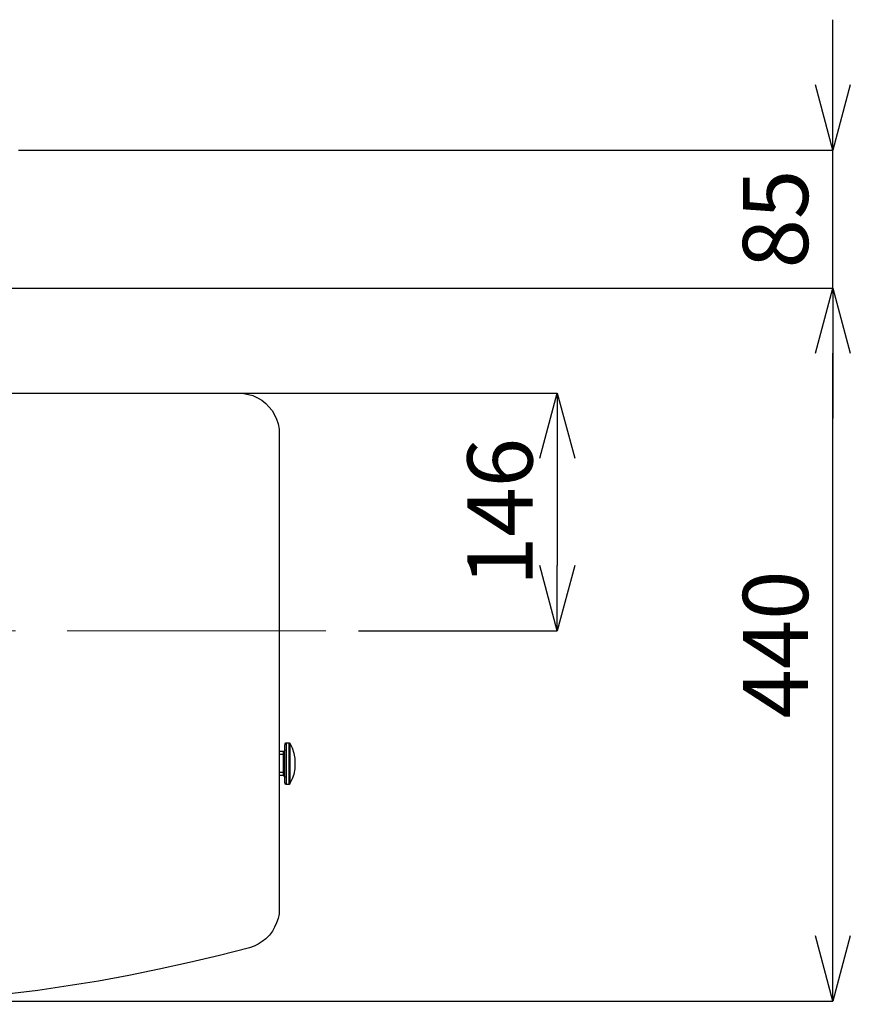
# Model space of a CAD drawing. Units: millimetres. Extents: x 0 to 5940, y 0 to 4200.
# Drawn here: x 1183 to 1692, y 2508 to 3112 of the extents above; entities that cross this region are included whole.
import ezdxf

# ---------------------------------------------------------------- set-up
doc = ezdxf.new("R2010")
doc.units = ezdxf.units.MM
doc.header["$LTSCALE"] = 5
doc.linetypes.add('CENTER', pattern=[50.8, 31.75, -6.35, 6.35, -6.35])
doc.layers.add('_0-2_', color=7, linetype='Continuous')
doc.layers.add('中心線', color=1, linetype='CENTER', lineweight=15)
doc.layers.add('寸法線', color=3, linetype='Continuous', lineweight=15)
doc.styles.add('japanese', font='romans.shx', dxfattribs={"bigfont": 'bigfont.shx'})
doc.dimstyles.new('KIHON', dxfattribs={"dimscale": 10, "dimtxt": 4, "dimasz": 4, "dimexe": 0, "dimexo": 2, "dimgap": 1, "dimtad": 1, "dimdec": 0, "dimdsep": 46, "dimtxsty": 'japanese', "dimblk": 'OPEN30', "dimcen": 2.5, "dimadec": 0, "dimazin": 0, "dimtfac": 1, "dimtdec": 0, "dimtmove": 0, "dimatfit": 0, "dimfxl": 1, "dimarcsym": 0})

# ---------------------------------------------------------------- blocks, each defined once
blk = doc.blocks.new('_Open30')
at = {"color": 0, "linetype": 'ByBlock', "lineweight": -2}
for p, q in [((-1, 0.268), (0, 0)), ((0, 0), (-1, -0.268)), ((0, 0), (-1, 0))]:
    blk.add_line(p, q, dxfattribs=at)
blk = doc.blocks.new('*D41')
at = {"layer": 'Defpoints', "color": 0, "transparency": 16777216}
for p in [(1063.74, 2947.82), (1681.68, 2947.82), (1148.77, 2510.36)]:
    blk.add_point(p, dxfattribs=at)
at = {"layer": '寸法線', "color": 0, "lineweight": -2, "transparency": 16777216}
for p, q in [((1083.74, 2947.82), (1681.68, 2947.82)), ((1681.68, 2550.36), (1681.68, 2907.82)), ((1168.77, 2510.36), (1681.68, 2510.36))]:
    blk.add_line(p, q, dxfattribs=at)
at = {"layer": '寸法線', "color": 0, "lineweight": -2, "transparency": 16777216, "xscale": 40, "yscale": 40, "zscale": 40}
for p, rotation in [((1681.68, 2947.82), 90), ((1681.68, 2510.36), 270)]:
    blk.add_blockref('_Open30', p, dxfattribs=dict(at, rotation=rotation))
at = {"layer": '寸法線', "color": 0, "transparency": 16777216, "insert": (1651.68, 2729.09), "char_height": 40, "attachment_point": 5, "rotation": 90, "style": 'japanese'}
blk.add_mtext('440', dxfattribs=at)
blk = doc.blocks.new('*D43')
at = {"layer": 'Defpoints', "color": 0, "transparency": 16777216}
for p in [(1162.12, 3032.47), (1681.68, 3032.47), (1063.74, 2947.82)]:
    blk.add_point(p, dxfattribs=at)
at = {"layer": '寸法線', "color": 0, "lineweight": -2, "transparency": 16777216}
for p, q in [((1681.68, 3072.47), (1681.68, 3112.47)), ((1182.12, 3032.47), (1681.68, 3032.47)), ((1681.68, 2947.82), (1681.68, 3032.47)), ((1083.74, 2947.82), (1681.68, 2947.82)), ((1681.68, 2907.82), (1681.68, 2867.82))]:
    blk.add_line(p, q, dxfattribs=at)
at = {"layer": '寸法線', "color": 0, "lineweight": -2, "transparency": 16777216, "xscale": 40, "yscale": 40, "zscale": 40}
for p, rotation in [((1681.68, 3032.47), 270), ((1681.68, 2947.82), 90)]:
    blk.add_blockref('_Open30', p, dxfattribs=dict(at, rotation=rotation))
at = {"layer": '寸法線', "color": 0, "transparency": 16777216, "insert": (1651.68, 2990.15), "char_height": 40, "attachment_point": 5, "rotation": 90, "style": 'japanese'}
blk.add_mtext('85', dxfattribs=at)
blk = doc.blocks.new('*D44')
at = {"layer": 'Defpoints', "color": 0, "transparency": 16777216}
for p in [(1226.61, 2883.39), (1370.74, 2737.5), (1512.66, 2737.5)]:
    blk.add_point(p, dxfattribs=at)
at = {"layer": '寸法線', "color": 0, "lineweight": -2, "transparency": 16777216}
for p, q in [((1246.61, 2883.39), (1512.66, 2883.39)), ((1512.66, 2843.39), (1512.66, 2777.5)), ((1390.74, 2737.5), (1512.66, 2737.5))]:
    blk.add_line(p, q, dxfattribs=at)
at = {"layer": '寸法線', "color": 0, "lineweight": -2, "transparency": 16777216, "xscale": 40, "yscale": 40, "zscale": 40}
for p, rotation in [((1512.66, 2883.39), 90), ((1512.66, 2737.5), 270)]:
    blk.add_blockref('_Open30', p, dxfattribs=dict(at, rotation=rotation))
at = {"layer": '寸法線', "color": 0, "transparency": 16777216, "insert": (1482.66, 2810.44), "char_height": 40, "attachment_point": 5, "rotation": 90, "style": 'japanese'}
blk.add_mtext('146', dxfattribs=at)

msp = doc.modelspace()

# ---------------------------------------------------------------- linework, layer by layer
at = {"layer": '_0-2_', "color": 5, "linetype": 'Continuous'}
for points in [[(1136.12, 2883.39), (1136.12, 2883.39), (1317.11, 2883.39), (1317.11, 2883.39)], [(1326.27, 2883.39), (1326.27, 2883.39), (1450.4, 2883.39), (1450.4, 2883.39)], [(1342.06, 2858.43), (1342.06, 2858.43), (1342.06, 2567.11), (1342.06, 2567.11)], [(1348.06, 2668.6), (1348.06, 2668.6), (1346.48, 2668.6), (1346.48, 2668.6)], [(1344.59, 2663.55), (1344.59, 2663.55), (1342.06, 2663.55), (1342.06, 2663.55)], [(1344.59, 2661.65), (1344.59, 2661.65), (1342.06, 2661.65), (1342.06, 2661.65)], [(1344.59, 2650.6), (1344.59, 2650.6), (1344.59, 2661.65), (1344.59, 2661.65)], [(1344.59, 2650.6), (1344.59, 2650.6), (1342.06, 2650.6), (1342.06, 2650.6)], [(1344.59, 2648.7), (1344.59, 2648.7), (1342.06, 2648.7), (1342.06, 2648.7)], [(1346.48, 2643.33), (1346.48, 2643.33), (1348.06, 2643.33), (1348.06, 2643.33)]]:
    msp.add_open_spline(points, degree=3, dxfattribs=at)
for points, knots in [([(1317.11, 2883.39), (1317.11, 2883.39), (1320.27, 2883.07), (1320.27, 2883.07), (1320.27, 2883.07), (1320.27, 2883.07), (1323.11, 2882.44), (1323.11, 2882.44), (1323.11, 2882.44), (1323.11, 2882.44), (1325.95, 2881.81), (1325.95, 2881.81), (1325.95, 2881.81), (1325.95, 2881.81), (1328.8, 2880.54), (1328.8, 2880.54), (1328.8, 2880.54), (1328.8, 2880.54), (1331.32, 2878.97), (1331.32, 2878.97), (1331.32, 2878.97), (1331.32, 2878.97), (1333.85, 2877.07), (1333.85, 2877.07), (1333.85, 2877.07), (1333.85, 2877.07), (1335.75, 2874.86), (1335.75, 2874.86), (1335.75, 2874.86), (1335.75, 2874.86), (1337.64, 2872.65), (1337.64, 2872.65), (1337.64, 2872.65), (1337.64, 2872.65), (1339.22, 2870.12), (1339.22, 2870.12), (1339.22, 2870.12), (1339.22, 2870.12), (1340.48, 2867.28), (1340.48, 2867.28), (1340.48, 2867.28), (1340.48, 2867.28), (1341.43, 2864.44), (1341.43, 2864.44), (1341.43, 2864.44), (1341.43, 2864.44), (1342.06, 2861.28), (1342.06, 2861.28), (1342.06, 2861.28), (1342.06, 2861.28), (1342.06, 2858.43), (1342.06, 2858.43)], [0, 0, 0, 0, 0.076923, 0.076923, 0.076923, 0.076923, 0.153846, 0.153846, 0.153846, 0.153846, 0.230769, 0.230769, 0.230769, 0.230769, 0.307692, 0.307692, 0.307692, 0.307692, 0.384615, 0.384615, 0.384615, 0.384615, 0.461538, 0.461538, 0.461538, 0.461538, 0.538462, 0.538462, 0.538462, 0.538462, 0.615385, 0.615385, 0.615385, 0.615385, 0.692308, 0.692308, 0.692308, 0.692308, 0.769231, 0.769231, 0.769231, 0.769231, 0.846154, 0.846154, 0.846154, 0.846154, 0.923077, 0.923077, 0.923077, 0.923077, 1, 1, 1, 1]), ([(1345.54, 2664.5), (1345.54, 2664.5), (1345.54, 2664.18), (1345.54, 2664.18), (1345.54, 2664.18), (1345.54, 2664.18), (1345.22, 2663.86), (1345.22, 2663.86), (1345.22, 2663.86), (1345.22, 2663.86), (1345.22, 2663.55), (1345.22, 2663.55), (1345.22, 2663.55), (1345.22, 2663.55), (1344.91, 2663.55), (1344.91, 2663.55), (1344.91, 2663.55), (1344.91, 2663.55), (1344.59, 2663.55), (1344.59, 2663.55)], [0, 0, 0, 0, 0.2, 0.2, 0.2, 0.2, 0.4, 0.4, 0.4, 0.4, 0.6, 0.6, 0.6, 0.6, 0.8, 0.8, 0.8, 0.8, 1, 1, 1, 1]), ([(1346.48, 2668.6), (1346.48, 2668.6), (1346.17, 2668.6), (1346.17, 2668.6), (1346.17, 2668.6), (1346.17, 2668.6), (1345.85, 2668.6), (1345.85, 2668.6), (1345.85, 2668.6), (1345.85, 2668.6), (1345.85, 2668.29), (1345.85, 2668.29), (1345.85, 2668.29), (1345.85, 2668.29), (1345.54, 2668.29), (1345.54, 2668.29), (1345.54, 2668.29), (1345.54, 2668.29), (1345.54, 2667.97), (1345.54, 2667.97), (1345.54, 2667.97), (1345.54, 2667.97), (1345.54, 2667.65), (1345.54, 2667.65)], [0, 0, 0, 0, 0.166667, 0.166667, 0.166667, 0.166667, 0.333333, 0.333333, 0.333333, 0.333333, 0.5, 0.5, 0.5, 0.5, 0.666667, 0.666667, 0.666667, 0.666667, 0.833333, 0.833333, 0.833333, 0.833333, 1, 1, 1, 1]), ([(1345.54, 2644.28), (1345.54, 2644.28), (1345.54, 2644.28), (1345.54, 2644.28), (1345.54, 2644.28), (1345.54, 2644.28), (1345.54, 2644.6), (1345.54, 2644.6), (1345.54, 2644.6), (1345.54, 2644.6), (1345.54, 2644.91), (1345.54, 2644.91), (1345.54, 2644.91), (1345.54, 2644.91), (1345.54, 2645.86), (1345.54, 2645.86), (1345.54, 2645.86), (1345.54, 2645.86), (1345.54, 2647.12), (1345.54, 2647.12), (1345.54, 2647.12), (1345.54, 2647.12), (1345.54, 2648.39), (1345.54, 2648.39), (1345.54, 2648.39), (1345.54, 2648.39), (1345.54, 2650.28), (1345.54, 2650.28), (1345.54, 2650.28), (1345.54, 2650.28), (1345.54, 2652.18), (1345.54, 2652.18), (1345.54, 2652.18), (1345.54, 2652.18), (1345.54, 2654.07), (1345.54, 2654.07), (1345.54, 2654.07), (1345.54, 2654.07), (1345.54, 2655.97), (1345.54, 2655.97), (1345.54, 2655.97), (1345.54, 2655.97), (1345.54, 2658.18), (1345.54, 2658.18), (1345.54, 2658.18), (1345.54, 2658.18), (1345.54, 2660.07), (1345.54, 2660.07), (1345.54, 2660.07), (1345.54, 2660.07), (1345.54, 2661.97), (1345.54, 2661.97), (1345.54, 2661.97), (1345.54, 2661.97), (1345.54, 2663.55), (1345.54, 2663.55), (1345.54, 2663.55), (1345.54, 2663.55), (1345.54, 2665.13), (1345.54, 2665.13), (1345.54, 2665.13), (1345.54, 2665.13), (1345.54, 2666.08), (1345.54, 2666.08), (1345.54, 2666.08), (1345.54, 2666.08), (1345.54, 2667.02), (1345.54, 2667.02), (1345.54, 2667.02), (1345.54, 2667.02), (1345.54, 2667.65), (1345.54, 2667.65)], [0, 0, 0, 0, 0.055556, 0.055556, 0.055556, 0.055556, 0.111111, 0.111111, 0.111111, 0.111111, 0.166667, 0.166667, 0.166667, 0.166667, 0.222222, 0.222222, 0.222222, 0.222222, 0.277778, 0.277778, 0.277778, 0.277778, 0.333333, 0.333333, 0.333333, 0.333333, 0.388889, 0.388889, 0.388889, 0.388889, 0.444444, 0.444444, 0.444444, 0.444444, 0.5, 0.5, 0.5, 0.5, 0.555556, 0.555556, 0.555556, 0.555556, 0.611111, 0.611111, 0.611111, 0.611111, 0.666667, 0.666667, 0.666667, 0.666667, 0.722222, 0.722222, 0.722222, 0.722222, 0.777778, 0.777778, 0.777778, 0.777778, 0.833333, 0.833333, 0.833333, 0.833333, 0.888889, 0.888889, 0.888889, 0.888889, 0.944444, 0.944444, 0.944444, 0.944444, 1, 1, 1, 1]), ([(1346.48, 2643.33), (1346.48, 2643.33), (1346.48, 2643.33), (1346.48, 2643.33), (1346.48, 2643.33), (1346.48, 2643.33), (1346.48, 2643.65), (1346.48, 2643.65), (1346.48, 2643.65), (1346.48, 2643.65), (1346.48, 2644.6), (1346.48, 2644.6), (1346.48, 2644.6), (1346.48, 2644.6), (1346.48, 2645.54), (1346.48, 2645.54), (1346.48, 2645.54), (1346.48, 2645.54), (1346.48, 2646.81), (1346.48, 2646.81), (1346.48, 2646.81), (1346.48, 2646.81), (1346.48, 2648.39), (1346.48, 2648.39), (1346.48, 2648.39), (1346.48, 2648.39), (1346.48, 2650.28), (1346.48, 2650.28), (1346.48, 2650.28), (1346.48, 2650.28), (1346.48, 2652.18), (1346.48, 2652.18), (1346.48, 2652.18), (1346.48, 2652.18), (1346.48, 2654.39), (1346.48, 2654.39), (1346.48, 2654.39), (1346.48, 2654.39), (1346.48, 2656.6), (1346.48, 2656.6), (1346.48, 2656.6), (1346.48, 2656.6), (1346.48, 2658.81), (1346.48, 2658.81), (1346.48, 2658.81), (1346.48, 2658.81), (1346.48, 2660.7), (1346.48, 2660.7), (1346.48, 2660.7), (1346.48, 2660.7), (1346.48, 2662.6), (1346.48, 2662.6), (1346.48, 2662.6), (1346.48, 2662.6), (1346.48, 2664.5), (1346.48, 2664.5), (1346.48, 2664.5), (1346.48, 2664.5), (1346.48, 2665.76), (1346.48, 2665.76), (1346.48, 2665.76), (1346.48, 2665.76), (1346.48, 2667.02), (1346.48, 2667.02), (1346.48, 2667.02), (1346.48, 2667.02), (1346.48, 2667.97), (1346.48, 2667.97), (1346.48, 2667.97), (1346.48, 2667.97), (1346.48, 2668.6), (1346.48, 2668.6)], [0, 0, 0, 0, 0.055556, 0.055556, 0.055556, 0.055556, 0.111111, 0.111111, 0.111111, 0.111111, 0.166667, 0.166667, 0.166667, 0.166667, 0.222222, 0.222222, 0.222222, 0.222222, 0.277778, 0.277778, 0.277778, 0.277778, 0.333333, 0.333333, 0.333333, 0.333333, 0.388889, 0.388889, 0.388889, 0.388889, 0.444444, 0.444444, 0.444444, 0.444444, 0.5, 0.5, 0.5, 0.5, 0.555556, 0.555556, 0.555556, 0.555556, 0.611111, 0.611111, 0.611111, 0.611111, 0.666667, 0.666667, 0.666667, 0.666667, 0.722222, 0.722222, 0.722222, 0.722222, 0.777778, 0.777778, 0.777778, 0.777778, 0.833333, 0.833333, 0.833333, 0.833333, 0.888889, 0.888889, 0.888889, 0.888889, 0.944444, 0.944444, 0.944444, 0.944444, 1, 1, 1, 1]), ([(1348.7, 2668.29), (1348.7, 2668.29), (1348.7, 2668.29), (1348.7, 2668.29), (1348.7, 2668.29), (1348.7, 2668.29), (1348.38, 2668.6), (1348.38, 2668.6), (1348.38, 2668.6), (1348.38, 2668.6), (1348.06, 2668.6), (1348.06, 2668.6)], [0, 0, 0, 0, 0.333333, 0.333333, 0.333333, 0.333333, 0.666667, 0.666667, 0.666667, 0.666667, 1, 1, 1, 1]), ([(1348.06, 2643.33), (1348.06, 2643.33), (1348.06, 2643.33), (1348.06, 2643.33), (1348.06, 2643.33), (1348.06, 2643.33), (1348.06, 2643.65), (1348.06, 2643.65), (1348.06, 2643.65), (1348.06, 2643.65), (1348.06, 2644.6), (1348.06, 2644.6), (1348.06, 2644.6), (1348.06, 2644.6), (1348.06, 2645.54), (1348.06, 2645.54), (1348.06, 2645.54), (1348.06, 2645.54), (1348.06, 2646.81), (1348.06, 2646.81), (1348.06, 2646.81), (1348.06, 2646.81), (1348.06, 2648.39), (1348.06, 2648.39), (1348.06, 2648.39), (1348.06, 2648.39), (1348.06, 2650.28), (1348.06, 2650.28), (1348.06, 2650.28), (1348.06, 2650.28), (1348.06, 2652.18), (1348.06, 2652.18), (1348.06, 2652.18), (1348.06, 2652.18), (1348.06, 2654.39), (1348.06, 2654.39), (1348.06, 2654.39), (1348.06, 2654.39), (1348.06, 2656.6), (1348.06, 2656.6), (1348.06, 2656.6), (1348.06, 2656.6), (1348.06, 2658.81), (1348.06, 2658.81), (1348.06, 2658.81), (1348.06, 2658.81), (1348.06, 2660.7), (1348.06, 2660.7), (1348.06, 2660.7), (1348.06, 2660.7), (1348.06, 2662.6), (1348.06, 2662.6), (1348.06, 2662.6), (1348.06, 2662.6), (1348.06, 2664.5), (1348.06, 2664.5), (1348.06, 2664.5), (1348.06, 2664.5), (1348.06, 2665.76), (1348.06, 2665.76), (1348.06, 2665.76), (1348.06, 2665.76), (1348.06, 2667.02), (1348.06, 2667.02), (1348.06, 2667.02), (1348.06, 2667.02), (1348.06, 2667.97), (1348.06, 2667.97), (1348.06, 2667.97), (1348.06, 2667.97), (1348.06, 2668.6), (1348.06, 2668.6)], [0, 0, 0, 0, 0.055556, 0.055556, 0.055556, 0.055556, 0.111111, 0.111111, 0.111111, 0.111111, 0.166667, 0.166667, 0.166667, 0.166667, 0.222222, 0.222222, 0.222222, 0.222222, 0.277778, 0.277778, 0.277778, 0.277778, 0.333333, 0.333333, 0.333333, 0.333333, 0.388889, 0.388889, 0.388889, 0.388889, 0.444444, 0.444444, 0.444444, 0.444444, 0.5, 0.5, 0.5, 0.5, 0.555556, 0.555556, 0.555556, 0.555556, 0.611111, 0.611111, 0.611111, 0.611111, 0.666667, 0.666667, 0.666667, 0.666667, 0.722222, 0.722222, 0.722222, 0.722222, 0.777778, 0.777778, 0.777778, 0.777778, 0.833333, 0.833333, 0.833333, 0.833333, 0.888889, 0.888889, 0.888889, 0.888889, 0.944444, 0.944444, 0.944444, 0.944444, 1, 1, 1, 1]), ([(1348.7, 2643.97), (1348.7, 2643.97), (1350.27, 2646.81), (1350.27, 2646.81), (1350.27, 2646.81), (1350.27, 2646.81), (1351.22, 2649.65), (1351.22, 2649.65), (1351.22, 2649.65), (1351.22, 2649.65), (1351.85, 2652.81), (1351.85, 2652.81), (1351.85, 2652.81), (1351.85, 2652.81), (1351.85, 2655.97), (1351.85, 2655.97), (1351.85, 2655.97), (1351.85, 2655.97), (1351.85, 2659.13), (1351.85, 2659.13), (1351.85, 2659.13), (1351.85, 2659.13), (1351.22, 2662.28), (1351.22, 2662.28), (1351.22, 2662.28), (1351.22, 2662.28), (1350.27, 2665.44), (1350.27, 2665.44), (1350.27, 2665.44), (1350.27, 2665.44), (1348.7, 2668.29), (1348.7, 2668.29)], [0, 0, 0, 0, 0.125, 0.125, 0.125, 0.125, 0.25, 0.25, 0.25, 0.25, 0.375, 0.375, 0.375, 0.375, 0.5, 0.5, 0.5, 0.5, 0.625, 0.625, 0.625, 0.625, 0.75, 0.75, 0.75, 0.75, 0.875, 0.875, 0.875, 0.875, 1, 1, 1, 1]), ([(1348.7, 2643.97), (1348.7, 2643.97), (1348.7, 2643.97), (1348.7, 2643.97), (1348.7, 2643.97), (1348.7, 2643.97), (1348.7, 2644.28), (1348.7, 2644.28), (1348.7, 2644.28), (1348.7, 2644.28), (1348.7, 2644.91), (1348.7, 2644.91), (1348.7, 2644.91), (1348.7, 2644.91), (1348.7, 2645.86), (1348.7, 2645.86), (1348.7, 2645.86), (1348.7, 2645.86), (1348.7, 2647.12), (1348.7, 2647.12), (1348.7, 2647.12), (1348.7, 2647.12), (1348.7, 2648.7), (1348.7, 2648.7), (1348.7, 2648.7), (1348.7, 2648.7), (1348.7, 2650.6), (1348.7, 2650.6), (1348.7, 2650.6), (1348.7, 2650.6), (1348.7, 2652.49), (1348.7, 2652.49), (1348.7, 2652.49), (1348.7, 2652.49), (1348.7, 2654.39), (1348.7, 2654.39), (1348.7, 2654.39), (1348.7, 2654.39), (1348.7, 2656.6), (1348.7, 2656.6), (1348.7, 2656.6), (1348.7, 2656.6), (1348.7, 2658.5), (1348.7, 2658.5), (1348.7, 2658.5), (1348.7, 2658.5), (1348.7, 2660.7), (1348.7, 2660.7), (1348.7, 2660.7), (1348.7, 2660.7), (1348.7, 2662.28), (1348.7, 2662.28), (1348.7, 2662.28), (1348.7, 2662.28), (1348.7, 2664.18), (1348.7, 2664.18), (1348.7, 2664.18), (1348.7, 2664.18), (1348.7, 2665.44), (1348.7, 2665.44), (1348.7, 2665.44), (1348.7, 2665.44), (1348.7, 2666.71), (1348.7, 2666.71), (1348.7, 2666.71), (1348.7, 2666.71), (1348.7, 2667.65), (1348.7, 2667.65), (1348.7, 2667.65), (1348.7, 2667.65), (1348.7, 2667.97), (1348.7, 2667.97), (1348.7, 2667.97), (1348.7, 2667.97), (1348.7, 2668.29), (1348.7, 2668.29)], [0, 0, 0, 0, 0.052632, 0.052632, 0.052632, 0.052632, 0.105263, 0.105263, 0.105263, 0.105263, 0.157895, 0.157895, 0.157895, 0.157895, 0.210526, 0.210526, 0.210526, 0.210526, 0.263158, 0.263158, 0.263158, 0.263158, 0.315789, 0.315789, 0.315789, 0.315789, 0.368421, 0.368421, 0.368421, 0.368421, 0.421053, 0.421053, 0.421053, 0.421053, 0.473684, 0.473684, 0.473684, 0.473684, 0.526316, 0.526316, 0.526316, 0.526316, 0.578947, 0.578947, 0.578947, 0.578947, 0.631579, 0.631579, 0.631579, 0.631579, 0.684211, 0.684211, 0.684211, 0.684211, 0.736842, 0.736842, 0.736842, 0.736842, 0.789474, 0.789474, 0.789474, 0.789474, 0.842105, 0.842105, 0.842105, 0.842105, 0.894737, 0.894737, 0.894737, 0.894737, 0.947368, 0.947368, 0.947368, 0.947368, 1, 1, 1, 1]), ([(1344.59, 2661.65), (1344.59, 2661.65), (1344.59, 2661.97), (1344.59, 2661.97), (1344.59, 2661.97), (1344.59, 2661.97), (1344.59, 2662.28), (1344.59, 2662.28), (1344.59, 2662.28), (1344.59, 2662.28), (1344.59, 2662.6), (1344.59, 2662.6), (1344.59, 2662.6), (1344.59, 2662.6), (1344.59, 2662.92), (1344.59, 2662.92), (1344.59, 2662.92), (1344.59, 2662.92), (1344.59, 2663.23), (1344.59, 2663.23), (1344.59, 2663.23), (1344.59, 2663.23), (1344.59, 2663.55), (1344.59, 2663.55)], [0, 0, 0, 0, 0.166667, 0.166667, 0.166667, 0.166667, 0.333333, 0.333333, 0.333333, 0.333333, 0.5, 0.5, 0.5, 0.5, 0.666667, 0.666667, 0.666667, 0.666667, 0.833333, 0.833333, 0.833333, 0.833333, 1, 1, 1, 1]), ([(1345.54, 2661.65), (1345.54, 2661.65), (1345.54, 2661.65), (1345.54, 2661.65), (1345.54, 2661.65), (1345.54, 2661.65), (1345.22, 2661.65), (1345.22, 2661.65), (1345.22, 2661.65), (1345.22, 2661.65), (1344.91, 2661.65), (1344.91, 2661.65), (1344.91, 2661.65), (1344.91, 2661.65), (1344.59, 2661.65), (1344.59, 2661.65)], [0, 0, 0, 0, 0.25, 0.25, 0.25, 0.25, 0.5, 0.5, 0.5, 0.5, 0.75, 0.75, 0.75, 0.75, 1, 1, 1, 1]), ([(1344.59, 2650.6), (1344.59, 2650.6), (1344.59, 2650.6), (1344.59, 2650.6), (1344.59, 2650.6), (1344.59, 2650.6), (1344.91, 2650.6), (1344.91, 2650.6), (1344.91, 2650.6), (1344.91, 2650.6), (1345.22, 2650.6), (1345.22, 2650.6), (1345.22, 2650.6), (1345.22, 2650.6), (1345.54, 2650.6), (1345.54, 2650.6)], [0, 0, 0, 0, 0.25, 0.25, 0.25, 0.25, 0.5, 0.5, 0.5, 0.5, 0.75, 0.75, 0.75, 0.75, 1, 1, 1, 1]), ([(1344.59, 2648.7), (1344.59, 2648.7), (1344.59, 2648.7), (1344.59, 2648.7), (1344.59, 2648.7), (1344.59, 2648.7), (1344.59, 2649.02), (1344.59, 2649.02), (1344.59, 2649.02), (1344.59, 2649.02), (1344.59, 2649.33), (1344.59, 2649.33), (1344.59, 2649.33), (1344.59, 2649.33), (1344.59, 2649.65), (1344.59, 2649.65), (1344.59, 2649.65), (1344.59, 2649.65), (1344.59, 2650.28), (1344.59, 2650.28), (1344.59, 2650.28), (1344.59, 2650.28), (1344.59, 2650.6), (1344.59, 2650.6)], [0, 0, 0, 0, 0.166667, 0.166667, 0.166667, 0.166667, 0.333333, 0.333333, 0.333333, 0.333333, 0.5, 0.5, 0.5, 0.5, 0.666667, 0.666667, 0.666667, 0.666667, 0.833333, 0.833333, 0.833333, 0.833333, 1, 1, 1, 1]), ([(1344.59, 2648.7), (1344.59, 2648.7), (1344.59, 2648.7), (1344.59, 2648.7), (1344.59, 2648.7), (1344.59, 2648.7), (1344.91, 2648.39), (1344.91, 2648.39), (1344.91, 2648.39), (1344.91, 2648.39), (1345.22, 2648.39), (1345.22, 2648.39), (1345.22, 2648.39), (1345.22, 2648.39), (1345.22, 2648.07), (1345.22, 2648.07), (1345.22, 2648.07), (1345.22, 2648.07), (1345.54, 2648.07), (1345.54, 2648.07), (1345.54, 2648.07), (1345.54, 2648.07), (1345.54, 2647.76), (1345.54, 2647.76), (1345.54, 2647.76), (1345.54, 2647.76), (1345.54, 2647.44), (1345.54, 2647.44)], [0, 0, 0, 0, 0.142857, 0.142857, 0.142857, 0.142857, 0.285714, 0.285714, 0.285714, 0.285714, 0.428571, 0.428571, 0.428571, 0.428571, 0.571429, 0.571429, 0.571429, 0.571429, 0.714286, 0.714286, 0.714286, 0.714286, 0.857143, 0.857143, 0.857143, 0.857143, 1, 1, 1, 1]), ([(1345.54, 2644.28), (1345.54, 2644.28), (1345.54, 2644.28), (1345.54, 2644.28), (1345.54, 2644.28), (1345.54, 2644.28), (1345.54, 2643.97), (1345.54, 2643.97), (1345.54, 2643.97), (1345.54, 2643.97), (1345.54, 2643.65), (1345.54, 2643.65), (1345.54, 2643.65), (1345.54, 2643.65), (1345.85, 2643.65), (1345.85, 2643.65), (1345.85, 2643.65), (1345.85, 2643.65), (1346.17, 2643.33), (1346.17, 2643.33), (1346.17, 2643.33), (1346.17, 2643.33), (1346.48, 2643.33), (1346.48, 2643.33)], [0, 0, 0, 0, 0.166667, 0.166667, 0.166667, 0.166667, 0.333333, 0.333333, 0.333333, 0.333333, 0.5, 0.5, 0.5, 0.5, 0.666667, 0.666667, 0.666667, 0.666667, 0.833333, 0.833333, 0.833333, 0.833333, 1, 1, 1, 1]), ([(1348.06, 2643.33), (1348.06, 2643.33), (1348.06, 2643.33), (1348.06, 2643.33), (1348.06, 2643.33), (1348.06, 2643.33), (1348.38, 2643.33), (1348.38, 2643.33), (1348.38, 2643.33), (1348.38, 2643.33), (1348.38, 2643.65), (1348.38, 2643.65), (1348.38, 2643.65), (1348.38, 2643.65), (1348.7, 2643.65), (1348.7, 2643.65), (1348.7, 2643.65), (1348.7, 2643.65), (1348.7, 2643.97), (1348.7, 2643.97)], [0, 0, 0, 0, 0.2, 0.2, 0.2, 0.2, 0.4, 0.4, 0.4, 0.4, 0.6, 0.6, 0.6, 0.6, 0.8, 0.8, 0.8, 0.8, 1, 1, 1, 1]), ([(1342.06, 2567.11), (1342.06, 2567.11), (1342.06, 2563.95), (1342.06, 2563.95), (1342.06, 2563.95), (1342.06, 2563.95), (1341.43, 2561.1), (1341.43, 2561.1), (1341.43, 2561.1), (1341.43, 2561.1), (1340.48, 2558.26), (1340.48, 2558.26), (1340.48, 2558.26), (1340.48, 2558.26), (1339.22, 2555.74), (1339.22, 2555.74), (1339.22, 2555.74), (1339.22, 2555.74), (1337.96, 2553.21), (1337.96, 2553.21), (1337.96, 2553.21), (1337.96, 2553.21), (1336.06, 2550.68), (1336.06, 2550.68), (1336.06, 2550.68), (1336.06, 2550.68), (1333.85, 2548.47), (1333.85, 2548.47), (1333.85, 2548.47), (1333.85, 2548.47), (1331.64, 2546.89), (1331.64, 2546.89), (1331.64, 2546.89), (1331.64, 2546.89), (1329.11, 2545.31), (1329.11, 2545.31), (1329.11, 2545.31), (1329.11, 2545.31), (1326.59, 2544.05), (1326.59, 2544.05), (1326.59, 2544.05), (1326.59, 2544.05), (1323.74, 2543.1), (1323.74, 2543.1)], [0, 0, 0, 0, 0.090909, 0.090909, 0.090909, 0.090909, 0.181818, 0.181818, 0.181818, 0.181818, 0.272727, 0.272727, 0.272727, 0.272727, 0.363636, 0.363636, 0.363636, 0.363636, 0.454545, 0.454545, 0.454545, 0.454545, 0.545455, 0.545455, 0.545455, 0.545455, 0.636364, 0.636364, 0.636364, 0.636364, 0.727273, 0.727273, 0.727273, 0.727273, 0.818182, 0.818182, 0.818182, 0.818182, 0.909091, 0.909091, 0.909091, 0.909091, 1, 1, 1, 1]), ([(1323.74, 2543.1), (1323.74, 2543.1), (1305.42, 2538.36), (1305.42, 2538.36), (1305.42, 2538.36), (1305.42, 2538.36), (1287.1, 2533.94), (1287.1, 2533.94), (1287.1, 2533.94), (1287.1, 2533.94), (1268.47, 2529.83), (1268.47, 2529.83), (1268.47, 2529.83), (1268.47, 2529.83), (1249.83, 2526.04), (1249.83, 2526.04), (1249.83, 2526.04), (1249.83, 2526.04), (1231.2, 2522.57), (1231.2, 2522.57), (1231.2, 2522.57), (1231.2, 2522.57), (1212.56, 2519.73), (1212.56, 2519.73), (1212.56, 2519.73), (1212.56, 2519.73), (1193.92, 2516.88), (1193.92, 2516.88), (1193.92, 2516.88), (1193.92, 2516.88), (1174.97, 2514.67), (1174.97, 2514.67), (1174.97, 2514.67), (1174.97, 2514.67), (1156.02, 2512.78), (1156.02, 2512.78), (1156.02, 2512.78), (1156.02, 2512.78), (1137.39, 2511.2), (1137.39, 2511.2), (1137.39, 2511.2), (1137.39, 2511.2), (1118.43, 2509.94), (1118.43, 2509.94), (1118.43, 2509.94), (1118.43, 2509.94), (1099.48, 2508.99), (1099.48, 2508.99), (1099.48, 2508.99), (1099.48, 2508.99), (1080.53, 2508.36), (1080.53, 2508.36), (1080.53, 2508.36), (1080.53, 2508.36), (1061.58, 2508.36), (1061.58, 2508.36), (1061.58, 2508.36), (1061.58, 2508.36), (1042.63, 2508.36), (1042.63, 2508.36), (1042.63, 2508.36), (1042.63, 2508.36), (1023.67, 2508.99), (1023.67, 2508.99), (1023.67, 2508.99), (1023.67, 2508.99), (1004.72, 2509.94), (1004.72, 2509.94), (1004.72, 2509.94), (1004.72, 2509.94), (985.77, 2511.2), (985.77, 2511.2), (985.77, 2511.2), (985.77, 2511.2), (967.14, 2512.78), (967.14, 2512.78), (967.14, 2512.78), (967.14, 2512.78), (948.18, 2514.67), (948.18, 2514.67), (948.18, 2514.67), (948.18, 2514.67), (929.23, 2516.88), (929.23, 2516.88), (929.23, 2516.88), (929.23, 2516.88), (910.6, 2519.73), (910.6, 2519.73), (910.6, 2519.73), (910.6, 2519.73), (891.96, 2522.57), (891.96, 2522.57), (891.96, 2522.57), (891.96, 2522.57), (873.32, 2526.04), (873.32, 2526.04), (873.32, 2526.04), (873.32, 2526.04), (854.69, 2529.83), (854.69, 2529.83), (854.69, 2529.83), (854.69, 2529.83), (836.05, 2533.94), (836.05, 2533.94), (836.05, 2533.94), (836.05, 2533.94), (817.73, 2538.36), (817.73, 2538.36), (817.73, 2538.36), (817.73, 2538.36), (799.41, 2543.1), (799.41, 2543.1)], [0, 0, 0, 0, 0.035714, 0.035714, 0.035714, 0.035714, 0.071429, 0.071429, 0.071429, 0.071429, 0.107143, 0.107143, 0.107143, 0.107143, 0.142857, 0.142857, 0.142857, 0.142857, 0.178571, 0.178571, 0.178571, 0.178571, 0.214286, 0.214286, 0.214286, 0.214286, 0.25, 0.25, 0.25, 0.25, 0.285714, 0.285714, 0.285714, 0.285714, 0.321429, 0.321429, 0.321429, 0.321429, 0.357143, 0.357143, 0.357143, 0.357143, 0.392857, 0.392857, 0.392857, 0.392857, 0.428571, 0.428571, 0.428571, 0.428571, 0.464286, 0.464286, 0.464286, 0.464286, 0.5, 0.5, 0.5, 0.5, 0.535714, 0.535714, 0.535714, 0.535714, 0.571429, 0.571429, 0.571429, 0.571429, 0.607143, 0.607143, 0.607143, 0.607143, 0.642857, 0.642857, 0.642857, 0.642857, 0.678571, 0.678571, 0.678571, 0.678571, 0.714286, 0.714286, 0.714286, 0.714286, 0.75, 0.75, 0.75, 0.75, 0.785714, 0.785714, 0.785714, 0.785714, 0.821429, 0.821429, 0.821429, 0.821429, 0.857143, 0.857143, 0.857143, 0.857143, 0.892857, 0.892857, 0.892857, 0.892857, 0.928571, 0.928571, 0.928571, 0.928571, 0.964286, 0.964286, 0.964286, 0.964286, 1, 1, 1, 1])]:
    msp.add_open_spline(points, degree=3, knots=knots, dxfattribs=at)
at = {"layer": '中心線'}
msp.add_line((1370.74, 2737.5), (679.49, 2737.65), dxfattribs=at)

# ---------------------------------------------------------------- dimensions: what is measured, and where the dimension line sits
at = {"layer": '寸法線'}
dim = msp.add_linear_dim(base=(1681.68, 3032.47), p1=(1063.74, 2947.82), p2=(1162.12, 3032.47), angle=90, dimstyle='KIHON', override={"dimtmove": 1}, dxfattribs=at)
dim.commit()
dim.dimension.update_dxf_attribs({"geometry": '*D43', "text_midpoint": (1681.68, 2990.15), "dimtype": 160})
dim = msp.add_linear_dim(base=(1681.68, 2947.82), p1=(1148.77, 2510.36), p2=(1063.74, 2947.82), angle=90, text='440', dimstyle='KIHON', dxfattribs=at)
dim.commit()
dim.dimension.update_dxf_attribs({"geometry": '*D41', "text_midpoint": (1651.68, 2729.09)})
dim = msp.add_linear_dim(base=(1512.66, 2737.5), p1=(1226.61, 2883.39), p2=(1370.74, 2737.5), angle=90, text='146', dimstyle='KIHON', override={"dimtmove": 1}, dxfattribs=at)
dim.commit()
dim.dimension.update_dxf_attribs({"geometry": '*D44', "text_midpoint": (1482.66, 2810.44)})

doc.saveas('drawing.dxf')
